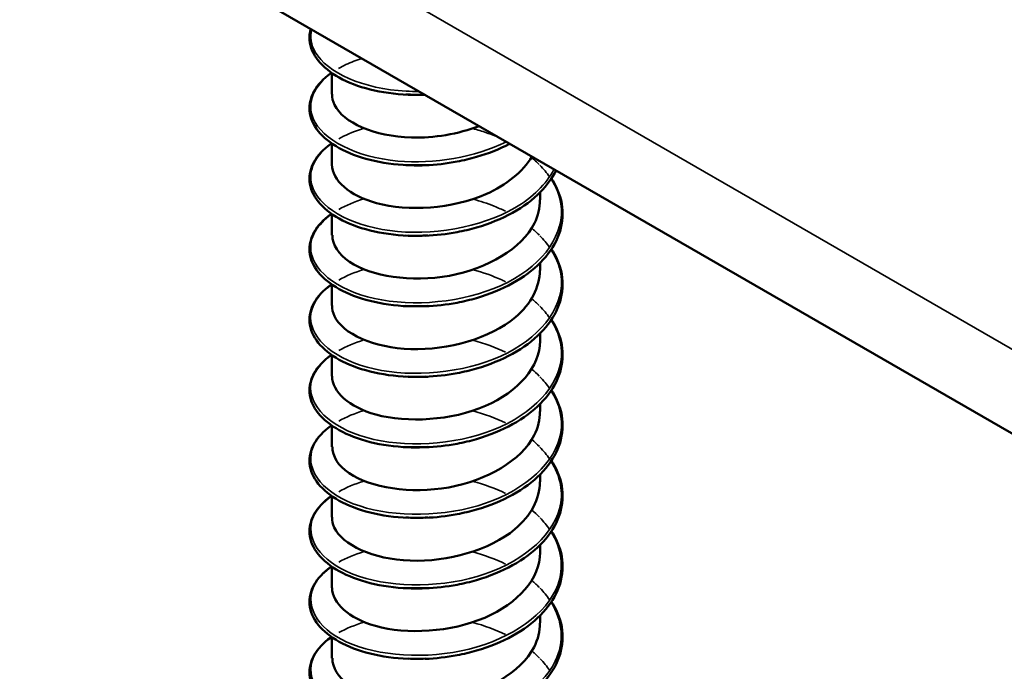
# Model space of a CAD drawing. Units: inches. Extents: x 0.6 to 33.4, y 0.6 to 21.4.
# Drawn here: x 15.2 to 15.3, y 15 to 15.1 of the extents above; entities that cross this region are included whole.
import ezdxf

# ---------------------------------------------------------------- set-up
doc = ezdxf.new("R2010")
doc.units = ezdxf.units.IN
doc.header["$LTSCALE"] = 2
doc.header["$MEASUREMENT"] = 0
doc.layers.add('Visible (ANSI)', color=7, linetype='Continuous', lineweight=50)
doc.layers.add('Visible Narrow (ANSI)', color=7, linetype='Continuous', lineweight=35)

msp = doc.modelspace()

# ---------------------------------------------------------------- linework, layer by layer
at = {"layer": 'Visible (ANSI)'}
for p, q in [((17.62883, 13.70879), (11.97198, 16.97478)), ((15.23417, 15.08458), (15.23417, 15.08728)), ((15.23417, 15.07554), (15.23417, 15.07824)), ((15.26084, 15.07102), (15.26084, 15.072)), ((15.23417, 15.06651), (15.23417, 15.0692)), ((15.26084, 15.06199), (15.26084, 15.06296)), ((15.23417, 15.05747), (15.23417, 15.06017)), ((15.26084, 15.05295), (15.26084, 15.05393)), ((15.23417, 15.04843), (15.23417, 15.05113)), ((15.26084, 15.04392), (15.26084, 15.04489)), ((15.23417, 15.0394), (15.23417, 15.0421)), ((15.26084, 15.03488), (15.26084, 15.03586)), ((15.23417, 15.03036), (15.23417, 15.03306)), ((15.26084, 15.02584), (15.26084, 15.02682)), ((15.23417, 15.02133), (15.23417, 15.02402)), ((15.26084, 15.01681), (15.26084, 15.01779)), ((15.23417, 15.01229), (15.23417, 15.01499))]:
    msp.add_line(p, q, dxfattribs=at)
for points, knots in [([(15.24395, 15.0845), (15.24223, 15.08457), (15.24056, 15.0848), (15.23758, 15.08555), (15.23623, 15.08607), (15.23399, 15.08732), (15.23307, 15.08806), (15.23178, 15.08968), (15.2314, 15.09057), (15.23127, 15.09196), (15.23132, 15.09244), (15.23145, 15.09292)], [0, 0, 0, 0, 0.1012795, 0.1012795, 0.2008414, 0.2008414, 0.3008956, 0.3008956, 0.4008345, 0.4008345, 0.4545132, 0.4545132, 0.4545132, 0.4545132]), ([(15.24395, 15.07546), (15.24223, 15.07553), (15.24056, 15.07577), (15.23758, 15.07652), (15.23623, 15.07704), (15.23399, 15.07828), (15.23307, 15.07902), (15.23178, 15.08064), (15.2314, 15.08154), (15.23124, 15.0833), (15.23145, 15.08418), (15.23237, 15.0858), (15.23308, 15.08655), (15.23403, 15.08725), (15.23408, 15.08728), (15.23412, 15.08731)], [0, 0, 0, 0, 0.1012795, 0.1012795, 0.2008414, 0.2008414, 0.3008956, 0.3008956, 0.4008345, 0.4008345, 0.4967934, 0.4967934, 0.5913266, 0.5913266, 0.5959837, 0.5959837, 0.5959837, 0.5959837]), ([(15.23419, 15.08457), (15.23418, 15.08411), (15.23429, 15.08364), (15.23451, 15.08319), (15.2356, 15.08095), (15.23958, 15.07915), (15.24437, 15.07901), (15.24725, 15.07893), (15.25034, 15.07946), (15.25304, 15.08048)], [-88.072674, -88.072674, -88.072674, -88.072674, -87.848734, -87.848734, -87.848734, -86.739578, -86.739578, -86.739578, -86.072975, -86.072975, -86.072975, -86.072975]), ([(15.24395, 15.06643), (15.24223, 15.0665), (15.24056, 15.06673), (15.23758, 15.06748), (15.23623, 15.068), (15.23399, 15.06924), (15.23307, 15.06999), (15.23178, 15.0716), (15.2314, 15.0725), (15.23124, 15.07426), (15.23145, 15.07515), (15.23237, 15.07676), (15.23308, 15.07752), (15.23403, 15.07821), (15.23408, 15.07824), (15.23412, 15.07828)], [0, 0, 0, 0, 0.1012795, 0.1012795, 0.2008414, 0.2008414, 0.3008956, 0.3008956, 0.4008345, 0.4008345, 0.4967934, 0.4967934, 0.5913266, 0.5913266, 0.5959837, 0.5959837, 0.5959837, 0.5959837]), ([(15.25693, 15.07821), (15.25564, 15.07753), (15.25419, 15.07696), (15.25188, 15.07629), (15.25104, 15.07609), (15.24885, 15.07567), (15.24746, 15.07552), (15.2461, 15.07546)], [0.8030415, 0.8030415, 0.8030415, 0.8030415, 0.8941246, 0.8941246, 0.9435146, 0.9435146, 1.0219301, 1.0219301, 1.0219301, 1.0219301]), ([(15.23418, 15.07554), (15.23422, 15.07355), (15.23637, 15.07156), (15.23988, 15.07061), (15.24392, 15.06951), (15.24957, 15.06987), (15.2539, 15.07176), (15.25654, 15.07292), (15.25861, 15.07463), (15.25978, 15.07656)], [-94.355859, -94.355859, -94.355859, -94.355859, -93.394515, -93.394515, -93.394515, -92.285358, -92.285358, -92.285358, -91.607575, -91.607575, -91.607575, -91.607575]), ([(15.26287, 15.07478), (15.26239, 15.07382), (15.26172, 15.07289), (15.2599, 15.07105), (15.25868, 15.07014), (15.25591, 15.06861), (15.25434, 15.06797), (15.25188, 15.06725), (15.25104, 15.06705), (15.24885, 15.06664), (15.24746, 15.06648), (15.2461, 15.06643)], [0.6098455, 0.6098455, 0.6098455, 0.6098455, 0.6950279, 0.6950279, 0.7942096, 0.7942096, 0.8941246, 0.8941246, 0.9435146, 0.9435146, 1.0219301, 1.0219301, 1.0219301, 1.0219301]), ([(15.26228, 15.07376), (15.26242, 15.07355), (15.26255, 15.07334), (15.26328, 15.07201), (15.26364, 15.07082), (15.26376, 15.06847), (15.26355, 15.06729), (15.26259, 15.06505), (15.26184, 15.06397), (15.2599, 15.06201), (15.25868, 15.06111), (15.25591, 15.05957), (15.25434, 15.05893), (15.25188, 15.05821), (15.25104, 15.05801), (15.24885, 15.0576), (15.24746, 15.05745), (15.2461, 15.05739)], [0.3811157, 0.3811157, 0.3811157, 0.3811157, 0.4002617, 0.4002617, 0.4997562, 0.4997562, 0.5975644, 0.5975644, 0.6950279, 0.6950279, 0.7942096, 0.7942096, 0.8941246, 0.8941246, 0.9435146, 0.9435146, 1.0219301, 1.0219301, 1.0219301, 1.0219301]), ([(15.23423, 15.06651), (15.23423, 15.06528), (15.23497, 15.06405), (15.23643, 15.06307), (15.23917, 15.06124), (15.24432, 15.06042), (15.24921, 15.06131), (15.2541, 15.06221), (15.25849, 15.0648), (15.26011, 15.06802), (15.26059, 15.06899), (15.26082, 15.07001), (15.2608, 15.07102)], [-100.639044, -100.639044, -100.639044, -100.639044, -100.049451, -100.049451, -100.049451, -98.940295, -98.940295, -98.940295, -97.831139, -97.831139, -97.831139, -97.497451, -97.497451, -97.497451, -97.497451]), ([(15.24395, 15.05739), (15.24223, 15.05746), (15.24056, 15.0577), (15.23758, 15.05845), (15.23623, 15.05896), (15.23399, 15.06021), (15.23307, 15.06095), (15.23178, 15.06257), (15.2314, 15.06346), (15.23124, 15.06523), (15.23145, 15.06611), (15.23237, 15.06773), (15.23308, 15.06848), (15.23403, 15.06918), (15.23408, 15.06921), (15.23412, 15.06924)], [0, 0, 0, 0, 0.1012795, 0.1012795, 0.2008414, 0.2008414, 0.3008956, 0.3008956, 0.4008345, 0.4008345, 0.4967934, 0.4967934, 0.5913266, 0.5913266, 0.5959837, 0.5959837, 0.5959837, 0.5959837]), ([(15.26228, 15.06472), (15.26242, 15.06451), (15.26255, 15.0643), (15.26328, 15.06298), (15.26364, 15.06178), (15.26376, 15.05944), (15.26355, 15.05825), (15.26259, 15.05602), (15.26184, 15.05494), (15.2599, 15.05298), (15.25868, 15.05207), (15.25591, 15.05054), (15.25434, 15.0499), (15.25188, 15.04918), (15.25104, 15.04898), (15.24885, 15.04857), (15.24746, 15.04841), (15.2461, 15.04836)], [0.3811157, 0.3811157, 0.3811157, 0.3811157, 0.4002617, 0.4002617, 0.4997562, 0.4997562, 0.5975644, 0.5975644, 0.6950279, 0.6950279, 0.7942096, 0.7942096, 0.8941246, 0.8941246, 0.9435146, 0.9435146, 1.0219301, 1.0219301, 1.0219301, 1.0219301]), ([(15.23419, 15.05747), (15.23418, 15.05701), (15.23428, 15.05656), (15.23449, 15.05612), (15.23555, 15.05387), (15.2395, 15.05206), (15.24429, 15.05191), (15.24907, 15.05175), (15.25446, 15.05328), (15.25766, 15.05598), (15.25969, 15.0577), (15.26078, 15.05984), (15.2608, 15.06199)], [-106.922229, -106.922229, -106.922229, -106.922229, -106.704388, -106.704388, -106.704388, -105.595232, -105.595232, -105.595232, -104.486076, -104.486076, -104.486076, -103.780637, -103.780637, -103.780637, -103.780637]), ([(15.24395, 15.04836), (15.24223, 15.04842), (15.24056, 15.04866), (15.23758, 15.04941), (15.23623, 15.04993), (15.23399, 15.05117), (15.23307, 15.05192), (15.23178, 15.05353), (15.2314, 15.05443), (15.23124, 15.05619), (15.23145, 15.05708), (15.23237, 15.05869), (15.23308, 15.05945), (15.23403, 15.06014), (15.23408, 15.06017), (15.23412, 15.0602)], [0, 0, 0, 0, 0.1012795, 0.1012795, 0.2008414, 0.2008414, 0.3008956, 0.3008956, 0.4008345, 0.4008345, 0.4967934, 0.4967934, 0.5913266, 0.5913266, 0.5959837, 0.5959837, 0.5959837, 0.5959837]), ([(15.26228, 15.05569), (15.26242, 15.05548), (15.26255, 15.05526), (15.26328, 15.05394), (15.26364, 15.05275), (15.26376, 15.0504), (15.26355, 15.04921), (15.26259, 15.04698), (15.26184, 15.0459), (15.2599, 15.04394), (15.25868, 15.04303), (15.25591, 15.0415), (15.25434, 15.04086), (15.25188, 15.04014), (15.25104, 15.03994), (15.24885, 15.03953), (15.24746, 15.03937), (15.2461, 15.03932)], [0.3811157, 0.3811157, 0.3811157, 0.3811157, 0.4002617, 0.4002617, 0.4997562, 0.4997562, 0.5975644, 0.5975644, 0.6950279, 0.6950279, 0.7942096, 0.7942096, 0.8941246, 0.8941246, 0.9435146, 0.9435146, 1.0219301, 1.0219301, 1.0219301, 1.0219301]), ([(15.23419, 15.04844), (15.23422, 15.04645), (15.23634, 15.04448), (15.23981, 15.04352), (15.24383, 15.04241), (15.24948, 15.04274), (15.25382, 15.04462), (15.25804, 15.04645), (15.26083, 15.04967), (15.26084, 15.05295)], [-113.205415, -113.205415, -113.205415, -113.205415, -112.250168, -112.250168, -112.250168, -111.141012, -111.141012, -111.141012, -110.063822, -110.063822, -110.063822, -110.063822]), ([(15.24395, 15.03932), (15.24223, 15.03939), (15.24056, 15.03962), (15.23758, 15.04037), (15.23623, 15.04089), (15.23399, 15.04214), (15.23307, 15.04288), (15.23178, 15.0445), (15.2314, 15.04539), (15.23124, 15.04716), (15.23145, 15.04804), (15.23237, 15.04965), (15.23308, 15.05041), (15.23403, 15.0511), (15.23408, 15.05114), (15.23412, 15.05117)], [0, 0, 0, 0, 0.1012795, 0.1012795, 0.2008414, 0.2008414, 0.3008956, 0.3008956, 0.4008345, 0.4008345, 0.4967934, 0.4967934, 0.5913266, 0.5913266, 0.5959837, 0.5959837, 0.5959837, 0.5959837]), ([(15.26228, 15.04665), (15.26242, 15.04644), (15.26255, 15.04623), (15.26328, 15.0449), (15.26364, 15.04371), (15.26376, 15.04136), (15.26355, 15.04018), (15.26259, 15.03794), (15.26184, 15.03687), (15.2599, 15.0349), (15.25868, 15.034), (15.25591, 15.03247), (15.25434, 15.03182), (15.25188, 15.03111), (15.25104, 15.03091), (15.24885, 15.03049), (15.24746, 15.03034), (15.2461, 15.03028)], [0.3811157, 0.3811157, 0.3811157, 0.3811157, 0.4002617, 0.4002617, 0.4997562, 0.4997562, 0.5975644, 0.5975644, 0.6950279, 0.6950279, 0.7942096, 0.7942096, 0.8941246, 0.8941246, 0.9435146, 0.9435146, 1.0219301, 1.0219301, 1.0219301, 1.0219301]), ([(15.23423, 15.0394), (15.23423, 15.03818), (15.23495, 15.03697), (15.23638, 15.036), (15.2391, 15.03415), (15.24423, 15.03331), (15.24913, 15.03419), (15.25402, 15.03507), (15.25844, 15.03765), (15.26008, 15.04086), (15.26058, 15.04185), (15.26082, 15.04288), (15.2608, 15.04391)], [-119.4886, -119.4886, -119.4886, -119.4886, -118.905105, -118.905105, -118.905105, -117.795949, -117.795949, -117.795949, -116.686793, -116.686793, -116.686793, -116.347007, -116.347007, -116.347007, -116.347007]), ([(15.24395, 15.03028), (15.24223, 15.03035), (15.24056, 15.03059), (15.23758, 15.03134), (15.23623, 15.03186), (15.23399, 15.0331), (15.23307, 15.03385), (15.23178, 15.03546), (15.2314, 15.03636), (15.23124, 15.03812), (15.23145, 15.039), (15.23237, 15.04062), (15.23308, 15.04137), (15.23403, 15.04207), (15.23408, 15.0421), (15.23412, 15.04213)], [0, 0, 0, 0, 0.1012795, 0.1012795, 0.2008414, 0.2008414, 0.3008956, 0.3008956, 0.4008345, 0.4008345, 0.4967934, 0.4967934, 0.5913266, 0.5913266, 0.5959837, 0.5959837, 0.5959837, 0.5959837]), ([(15.26228, 15.03761), (15.26242, 15.0374), (15.26255, 15.03719), (15.26328, 15.03587), (15.26364, 15.03468), (15.26376, 15.03233), (15.26355, 15.03114), (15.26259, 15.02891), (15.26184, 15.02783), (15.2599, 15.02587), (15.25868, 15.02496), (15.25591, 15.02343), (15.25434, 15.02279), (15.25188, 15.02207), (15.25104, 15.02187), (15.24885, 15.02146), (15.24746, 15.0213), (15.2461, 15.02125)], [0.3811157, 0.3811157, 0.3811157, 0.3811157, 0.4002617, 0.4002617, 0.4997562, 0.4997562, 0.5975644, 0.5975644, 0.6950279, 0.6950279, 0.7942096, 0.7942096, 0.8941246, 0.8941246, 0.9435146, 0.9435146, 1.0219301, 1.0219301, 1.0219301, 1.0219301]), ([(15.23419, 15.03036), (15.23418, 15.02992), (15.23427, 15.02948), (15.23447, 15.02905), (15.23551, 15.0268), (15.23943, 15.02497), (15.24421, 15.0248), (15.24899, 15.02463), (15.25439, 15.02614), (15.25761, 15.02883), (15.25967, 15.03055), (15.26077, 15.03272), (15.2608, 15.03488)], [-125.771785, -125.771785, -125.771785, -125.771785, -125.560042, -125.560042, -125.560042, -124.450886, -124.450886, -124.450886, -123.341729, -123.341729, -123.341729, -122.630193, -122.630193, -122.630193, -122.630193]), ([(15.24395, 15.02125), (15.24223, 15.02132), (15.24056, 15.02155), (15.23758, 15.0223), (15.23623, 15.02282), (15.23399, 15.02407), (15.23307, 15.02481), (15.23178, 15.02643), (15.2314, 15.02732), (15.23124, 15.02908), (15.23145, 15.02997), (15.23237, 15.03158), (15.23308, 15.03234), (15.23403, 15.03303), (15.23408, 15.03306), (15.23412, 15.0331)], [0, 0, 0, 0, 0.1012795, 0.1012795, 0.2008414, 0.2008414, 0.3008956, 0.3008956, 0.4008345, 0.4008345, 0.4967934, 0.4967934, 0.5913266, 0.5913266, 0.5959837, 0.5959837, 0.5959837, 0.5959837]), ([(15.26228, 15.02858), (15.26242, 15.02837), (15.26255, 15.02816), (15.26328, 15.02683), (15.26364, 15.02564), (15.26376, 15.02329), (15.26355, 15.02211), (15.26259, 15.01987), (15.26184, 15.01879), (15.2599, 15.01683), (15.25868, 15.01593), (15.25591, 15.0144), (15.25434, 15.01375), (15.25188, 15.01304), (15.25104, 15.01284), (15.24885, 15.01242), (15.24746, 15.01227), (15.2461, 15.01221)], [0.3811157, 0.3811157, 0.3811157, 0.3811157, 0.4002617, 0.4002617, 0.4997562, 0.4997562, 0.5975644, 0.5975644, 0.6950279, 0.6950279, 0.7942096, 0.7942096, 0.8941246, 0.8941246, 0.9435146, 0.9435146, 1.0219301, 1.0219301, 1.0219301, 1.0219301]), ([(15.23419, 15.02133), (15.23422, 15.01936), (15.23631, 15.0174), (15.23974, 15.01643), (15.24375, 15.01531), (15.2494, 15.01562), (15.25375, 15.01748), (15.25801, 15.01931), (15.26083, 15.02255), (15.26084, 15.02584)], [-132.054971, -132.054971, -132.054971, -132.054971, -131.105822, -131.105822, -131.105822, -129.996666, -129.996666, -129.996666, -128.913378, -128.913378, -128.913378, -128.913378]), ([(15.24395, 15.01221), (15.24223, 15.01228), (15.24056, 15.01252), (15.23758, 15.01327), (15.23623, 15.01378), (15.23399, 15.01503), (15.23307, 15.01577), (15.23178, 15.01739), (15.2314, 15.01829), (15.23124, 15.02005), (15.23145, 15.02093), (15.23237, 15.02255), (15.23308, 15.0233), (15.23403, 15.024), (15.23408, 15.02403), (15.23412, 15.02406)], [0, 0, 0, 0, 0.1012795, 0.1012795, 0.2008414, 0.2008414, 0.3008956, 0.3008956, 0.4008345, 0.4008345, 0.4967934, 0.4967934, 0.5913266, 0.5913266, 0.5959837, 0.5959837, 0.5959837, 0.5959837]), ([(15.26228, 15.01954), (15.26242, 15.01933), (15.26255, 15.01912), (15.26328, 15.0178), (15.26364, 15.0166), (15.26376, 15.01426), (15.26355, 15.01307), (15.26259, 15.01084), (15.26184, 15.00976), (15.2599, 15.0078), (15.25868, 15.00689), (15.25591, 15.00536), (15.25434, 15.00472), (15.25188, 15.004), (15.25104, 15.0038), (15.24885, 15.00339), (15.24746, 15.00323), (15.2461, 15.00318)], [0.3811157, 0.3811157, 0.3811157, 0.3811157, 0.4002617, 0.4002617, 0.4997562, 0.4997562, 0.5975644, 0.5975644, 0.6950279, 0.6950279, 0.7942096, 0.7942096, 0.8941246, 0.8941246, 0.9435146, 0.9435146, 1.0219301, 1.0219301, 1.0219301, 1.0219301]), ([(15.23423, 15.01229), (15.23423, 15.01109), (15.23493, 15.00988), (15.23634, 15.00892), (15.23903, 15.00707), (15.24415, 15.00621), (15.24905, 15.00707), (15.25394, 15.00793), (15.25838, 15.01049), (15.26005, 15.0137), (15.26057, 15.0147), (15.26082, 15.01575), (15.2608, 15.0168)], [-138.338156, -138.338156, -138.338156, -138.338156, -137.760759, -137.760759, -137.760759, -136.651603, -136.651603, -136.651603, -135.542447, -135.542447, -135.542447, -135.196563, -135.196563, -135.196563, -135.196563]), ([(15.24395, 15.00318), (15.24223, 15.00324), (15.24056, 15.00348), (15.23758, 15.00423), (15.23623, 15.00475), (15.23399, 15.00599), (15.23307, 15.00674), (15.23178, 15.00835), (15.2314, 15.00925), (15.23124, 15.01101), (15.23145, 15.0119), (15.23237, 15.01351), (15.23308, 15.01427), (15.23403, 15.01496), (15.23408, 15.01499), (15.23412, 15.01502)], [0, 0, 0, 0, 0.1012795, 0.1012795, 0.2008414, 0.2008414, 0.3008956, 0.3008956, 0.4008345, 0.4008345, 0.4967934, 0.4967934, 0.5913266, 0.5913266, 0.5959837, 0.5959837, 0.5959837, 0.5959837])]:
    msp.add_open_spline(points, degree=3, knots=knots, dxfattribs=at)
for points in [[(15.24606, 15.08452), (15.24524, 15.08449), (15.24443, 15.08449), (15.24364, 15.08454)], [(15.24604, 15.0845), (15.24534, 15.08448), (15.24464, 15.08447), (15.24395, 15.0845)], [(15.24645, 15.07548), (15.2455, 15.07542), (15.24456, 15.07543), (15.24365, 15.07549)], [(15.2461, 15.07548), (15.24538, 15.07545), (15.24466, 15.07544), (15.24395, 15.07547)], [(15.24644, 15.06646), (15.24549, 15.0664), (15.24455, 15.06639), (15.24363, 15.06644)], [(15.2461, 15.06645), (15.24538, 15.06642), (15.24466, 15.06641), (15.24395, 15.06644)], [(15.24645, 15.05743), (15.2455, 15.05738), (15.24456, 15.05738), (15.24364, 15.05743)], [(15.2461, 15.05742), (15.24538, 15.05739), (15.24466, 15.05738), (15.24395, 15.05741)], [(15.24645, 15.04837), (15.2455, 15.04832), (15.24456, 15.04832), (15.24365, 15.04839)], [(15.24611, 15.04838), (15.24538, 15.04835), (15.24466, 15.04835), (15.24395, 15.04838)], [(15.24644, 15.03936), (15.24549, 15.03929), (15.24455, 15.03928), (15.24363, 15.03934)], [(15.24611, 15.03935), (15.24538, 15.03932), (15.24466, 15.03932), (15.24395, 15.03934)], [(15.24645, 15.03033), (15.2455, 15.03027), (15.24456, 15.03027), (15.24364, 15.03033)], [(15.24611, 15.03031), (15.24539, 15.03029), (15.24467, 15.03029), (15.24396, 15.03031)], [(15.24645, 15.02127), (15.2455, 15.02121), (15.24456, 15.02121), (15.24365, 15.02128)], [(15.24611, 15.02128), (15.24539, 15.02125), (15.24467, 15.02125), (15.24396, 15.02128)], [(15.24611, 15.01224), (15.24539, 15.01221), (15.24467, 15.01221), (15.24396, 15.01224)]]:
    msp.add_open_spline(points, degree=3, dxfattribs=at)
at = {"layer": 'Visible Narrow (ANSI)'}
msp.add_line((11.96535, 16.98943), (17.62221, 13.72344), dxfattribs=at)
for points, knots in [([(15.2453, 15.08493), (15.24475, 15.08492), (15.24421, 15.08493), (15.24367, 15.08496), (15.23817, 15.08523), (15.23355, 15.08731), (15.23203, 15.08996), (15.23149, 15.0909), (15.23135, 15.0919), (15.23157, 15.09287)], [80.356349, 80.356349, 80.356349, 80.356349, 80.459737, 80.459737, 80.459737, 81.518418, 81.518418, 81.518418, 81.894941, 81.894941, 81.894941, 81.894941]), ([(15.23503, 15.08787), (15.23562, 15.08821), (15.23627, 15.08852), (15.23698, 15.08879), (15.23731, 15.08892), (15.23765, 15.08903), (15.238, 15.08914)], [88.7524574, 88.7524574, 88.7524574, 88.7524574, 88.9291829, 88.9291829, 88.9291829, 89.0100379, 89.0100379, 89.0100379, 89.0100379]), ([(15.25651, 15.07846), (15.25249, 15.07648), (15.24722, 15.07558), (15.24261, 15.076), (15.23721, 15.07649), (15.23291, 15.07875), (15.23177, 15.08144), (15.23092, 15.08346), (15.23185, 15.08564), (15.23416, 15.0873)], [85.906523, 85.906523, 85.906523, 85.906523, 86.811821, 86.811821, 86.811821, 87.870502, 87.870502, 87.870502, 88.659289, 88.659289, 88.659289, 88.659289]), ([(15.23504, 15.07883), (15.23585, 15.0793), (15.23679, 15.07972), (15.23784, 15.08006), (15.23798, 15.0801), (15.23812, 15.08015), (15.23826, 15.08019)], [95.0356427, 95.0356427, 95.0356427, 95.0356427, 95.2812674, 95.2812674, 95.2812674, 95.3133797, 95.3133797, 95.3133797, 95.3133797]), ([(15.25223, 15.08015), (15.25282, 15.08), (15.25339, 15.07982), (15.25396, 15.07962), (15.25454, 15.07942), (15.25511, 15.07919), (15.25565, 15.07895)], [96.224929, 96.224929, 96.224929, 96.224929, 96.3399481, 96.3399481, 96.3399481, 96.4587769, 96.4587769, 96.4587769, 96.4587769]), ([(15.2626, 15.07492), (15.26161, 15.07306), (15.2599, 15.07134), (15.25761, 15.07), (15.2532, 15.06744), (15.24683, 15.06637), (15.24157, 15.06708), (15.2363, 15.06778), (15.23234, 15.0702), (15.23159, 15.07294), (15.23107, 15.0748), (15.23206, 15.07675), (15.23416, 15.07826)], [91.554735, 91.554735, 91.554735, 91.554735, 92.105225, 92.105225, 92.105225, 93.163906, 93.163906, 93.163906, 94.222587, 94.222587, 94.222587, 94.942474, 94.942474, 94.942474, 94.942474]), ([(15.26223, 15.07371), (15.26289, 15.07269), (15.26333, 15.07162), (15.26349, 15.07052), (15.26405, 15.06676), (15.26137, 15.06287), (15.25672, 15.06049), (15.25208, 15.0581), (15.24566, 15.05729), (15.24055, 15.0582), (15.23544, 15.05911), (15.23184, 15.06168), (15.23148, 15.06444), (15.23125, 15.06614), (15.23226, 15.06785), (15.23417, 15.06922)], [97.090203, 97.090203, 97.090203, 97.090203, 97.398629, 97.398629, 97.398629, 98.45731, 98.45731, 98.45731, 99.51599, 99.51599, 99.51599, 100.574671, 100.574671, 100.574671, 101.22566, 101.22566, 101.22566, 101.22566]), ([(15.25223, 15.07111), (15.25317, 15.07086), (15.25408, 15.07056), (15.25496, 15.07021), (15.25546, 15.07001), (15.25594, 15.06979), (15.25641, 15.06956)], [102.5081143, 102.5081143, 102.5081143, 102.5081143, 102.6920326, 102.6920326, 102.6920326, 102.7977309, 102.7977309, 102.7977309, 102.7977309]), ([(15.26222, 15.06467), (15.26303, 15.06343), (15.2635, 15.06209), (15.26356, 15.06075), (15.26373, 15.05697), (15.26065, 15.0532), (15.25579, 15.051), (15.25094, 15.04881), (15.2445, 15.04825), (15.23957, 15.04936), (15.23464, 15.05047), (15.23142, 15.05318), (15.23144, 15.05594), (15.23146, 15.05746), (15.23245, 15.05896), (15.23417, 15.06018)], [103.373388, 103.373388, 103.373388, 103.373388, 103.750713, 103.750713, 103.750713, 104.809394, 104.809394, 104.809394, 105.868075, 105.868075, 105.868075, 106.926756, 106.926756, 106.926756, 107.508845, 107.508845, 107.508845, 107.508845]), ([(15.25223, 15.06207), (15.25352, 15.06173), (15.25477, 15.06129), (15.25592, 15.06076), (15.25609, 15.06068), (15.25625, 15.0606), (15.25642, 15.06052)], [108.7912996, 108.7912996, 108.7912996, 108.7912996, 109.0441171, 109.0441171, 109.0441171, 109.0809162, 109.0809162, 109.0809162, 109.0809162]), ([(15.26221, 15.05564), (15.26317, 15.05416), (15.26365, 15.05257), (15.26356, 15.05097), (15.26334, 15.0472), (15.25987, 15.04356), (15.25483, 15.04156), (15.24978, 15.03956), (15.24335, 15.03926), (15.23863, 15.04056), (15.23391, 15.04186), (15.23107, 15.04469), (15.23149, 15.04745), (15.23169, 15.04878), (15.23265, 15.05007), (15.23417, 15.05115)], [109.656573, 109.656573, 109.656573, 109.656573, 110.102798, 110.102798, 110.102798, 111.161479, 111.161479, 111.161479, 112.220159, 112.220159, 112.220159, 113.27884, 113.27884, 113.27884, 113.79203, 113.79203, 113.79203, 113.79203]), ([(15.26221, 15.0466), (15.2633, 15.04489), (15.26377, 15.04303), (15.26348, 15.0412), (15.26287, 15.03744), (15.25904, 15.03394), (15.25383, 15.03215), (15.24861, 15.03036), (15.24223, 15.03031), (15.23773, 15.0318), (15.23323, 15.03328), (15.2308, 15.03622), (15.23161, 15.03895), (15.23194, 15.04009), (15.23284, 15.04118), (15.23417, 15.04211)], [115.939759, 115.939759, 115.939759, 115.939759, 116.454882, 116.454882, 116.454882, 117.513563, 117.513563, 117.513563, 118.572244, 118.572244, 118.572244, 119.630925, 119.630925, 119.630925, 120.075216, 120.075216, 120.075216, 120.075216]), ([(15.26221, 15.03757), (15.26344, 15.03563), (15.26387, 15.03349), (15.26332, 15.03143), (15.26232, 15.0277), (15.25815, 15.02437), (15.25279, 15.02278), (15.24744, 15.0212), (15.24112, 15.02141), (15.23687, 15.02307), (15.23263, 15.02473), (15.23061, 15.02775), (15.2318, 15.03044), (15.23222, 15.0314), (15.23304, 15.03229), (15.23416, 15.03307)], [122.222944, 122.222944, 122.222944, 122.222944, 122.806967, 122.806967, 122.806967, 123.865648, 123.865648, 123.865648, 124.924328, 124.924328, 124.924328, 125.983009, 125.983009, 125.983009, 126.358401, 126.358401, 126.358401, 126.358401]), ([(15.26221, 15.02853), (15.26358, 15.02637), (15.26394, 15.02394), (15.26309, 15.02167), (15.26171, 15.01799), (15.25721, 15.01483), (15.25174, 15.01346), (15.24627, 15.01209), (15.24005, 15.01255), (15.23607, 15.01437), (15.23209, 15.01619), (15.2305, 15.01929), (15.23207, 15.02193), (15.23252, 15.02269), (15.23324, 15.0234), (15.23415, 15.02404)], [128.506129, 128.506129, 128.506129, 128.506129, 129.159051, 129.159051, 129.159051, 130.217732, 130.217732, 130.217732, 131.276413, 131.276413, 131.276413, 132.335094, 132.335094, 132.335094, 132.641586, 132.641586, 132.641586, 132.641586]), ([(15.26222, 15.0195), (15.26372, 15.0171), (15.26398, 15.01439), (15.26278, 15.01192), (15.26103, 15.00831), (15.25622, 15.00533), (15.25066, 15.00418), (15.2451, 15.00303), (15.23902, 15.00373), (15.23532, 15.00571), (15.23163, 15.00768), (15.23047, 15.01083), (15.23241, 15.0134), (15.23285, 15.01398), (15.23343, 15.01452), (15.23415, 15.01501)], [134.789315, 134.789315, 134.789315, 134.789315, 135.511136, 135.511136, 135.511136, 136.569817, 136.569817, 136.569817, 137.628497, 137.628497, 137.628497, 138.687178, 138.687178, 138.687178, 138.924772, 138.924772, 138.924772, 138.924772]), ([(15.25977, 15.01321), (15.25987, 15.01313), (15.25996, 15.01306), (15.26005, 15.01298), (15.2603, 15.01276), (15.26054, 15.01253), (15.26077, 15.0123)], [140.7777264, 140.7777264, 140.7777264, 140.7777264, 140.8045396, 140.8045396, 140.8045396, 140.880339, 140.880339, 140.880339, 140.880339])]:
    msp.add_open_spline(points, degree=3, knots=knots, dxfattribs=at)
for points in [[(15.25973, 15.07644), (15.26009, 15.07615), (15.26042, 15.07585), (15.26073, 15.07554)], [(15.2608, 15.07547), (15.26127, 15.07499), (15.26169, 15.07449), (15.26205, 15.07397)], [(15.23505, 15.06979), (15.23597, 15.07032), (15.23705, 15.07079), (15.23826, 15.07115)], [(15.25974, 15.06741), (15.26009, 15.06712), (15.26042, 15.06682), (15.26073, 15.0665)], [(15.2608, 15.06643), (15.26127, 15.06595), (15.26169, 15.06545), (15.26205, 15.06493)], [(15.23505, 15.06075), (15.23598, 15.06128), (15.23706, 15.06175), (15.23827, 15.06211)], [(15.25974, 15.05838), (15.26009, 15.05809), (15.26042, 15.05778), (15.26073, 15.05747)], [(15.2608, 15.0574), (15.26127, 15.05692), (15.26168, 15.05641), (15.26204, 15.0559)], [(15.23505, 15.05171), (15.23598, 15.05224), (15.23707, 15.05271), (15.23827, 15.05307)], [(15.25222, 15.05303), (15.25371, 15.05263), (15.25513, 15.05212), (15.25642, 15.05149)], [(15.25975, 15.04935), (15.2601, 15.04905), (15.26043, 15.04875), (15.26073, 15.04844)], [(15.2608, 15.04837), (15.26127, 15.04788), (15.26168, 15.04738), (15.26204, 15.04686)], [(15.23505, 15.04267), (15.23599, 15.04321), (15.23708, 15.04367), (15.23828, 15.04403)], [(15.25222, 15.04399), (15.2537, 15.04359), (15.25512, 15.04308), (15.25641, 15.04245)], [(15.25976, 15.04031), (15.26011, 15.04002), (15.26044, 15.03972), (15.26074, 15.03941)], [(15.26081, 15.03933), (15.26128, 15.03885), (15.26169, 15.03835), (15.26204, 15.03783)], [(15.23505, 15.03363), (15.23599, 15.03417), (15.23708, 15.03463), (15.23829, 15.03499)], [(15.25222, 15.03495), (15.2537, 15.03455), (15.25512, 15.03403), (15.25641, 15.03341)], [(15.25977, 15.03128), (15.26012, 15.03099), (15.26045, 15.03068), (15.26075, 15.03037)], [(15.26082, 15.0303), (15.26128, 15.02982), (15.26169, 15.02931), (15.26204, 15.02879)], [(15.23505, 15.0246), (15.23599, 15.02513), (15.23708, 15.02559), (15.23829, 15.02595)], [(15.25221, 15.02591), (15.25369, 15.02551), (15.25511, 15.02499), (15.25641, 15.02436)], [(15.25977, 15.02225), (15.26012, 15.02195), (15.26045, 15.02165), (15.26076, 15.02134)], [(15.26083, 15.02127), (15.26129, 15.02079), (15.2617, 15.02028), (15.26205, 15.01976)], [(15.23504, 15.01557), (15.23598, 15.01609), (15.23708, 15.01655), (15.23829, 15.01691)], [(15.25221, 15.01688), (15.25369, 15.01647), (15.25511, 15.01595), (15.2564, 15.01532)], [(15.26084, 15.01223), (15.2613, 15.01175), (15.26171, 15.01125), (15.26206, 15.01073)]]:
    msp.add_open_spline(points, degree=3, dxfattribs=at)

doc.saveas('drawing.dxf')
